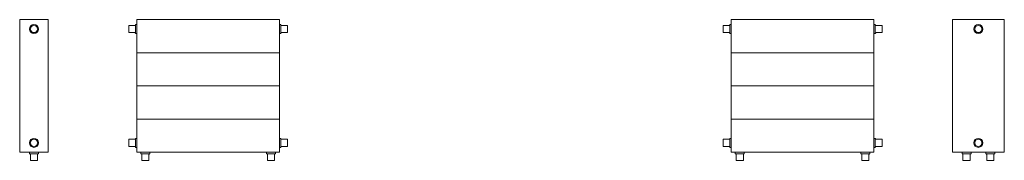
# Model space of a CAD drawing. Units: millimetres. Extents: x 9025 to 17473, y 83 to 9555.
# Drawn here: x 15402 to 17473, y 83 to 380 of the extents above; entities that cross this region are included whole.
import ezdxf

# ---------------------------------------------------------------- set-up
doc = ezdxf.new("R2010")
doc.units = ezdxf.units.MM
doc.layers.add('A59----', color=170, linetype='Continuous', lineweight=9)

# ---------------------------------------------------------------- blocks, each defined once
blk = doc.blocks.new('Konvektorer TS - TS 2820_19-V11-6981-Konvektorer TS 2820')
at = {"layer": 'A59----', "lineweight": 9}
for p, q in [((-9530.3, 380), (-9470.3, 380)), ((-9530.3, 380), (-9530.3, 100)), ((-9470.3, 380), (-9470.3, 100)), ((-9470.3, 100), (-9530.3, 100))]:
    blk.add_line(p, q, dxfattribs=at)
at = {"layer": 'A59----'}
for p, q in [((-9509.8, 100), (-9509.8, 97.1)), ((-9509.8, 97.1), (-9490.8, 97.1)), ((-9508.4, 96.5), (-9508.4, 96.5)), ((-9507.8, 95.1), (-9507.8, 83)), ((-9507.8, 83), (-9492.8, 83)), ((-9492.8, 83), (-9492.8, 95.1)), ((-9492.2, 96.5), (-9492.2, 96.5)), ((-9490.8, 97.1), (-9490.8, 100))]:
    blk.add_line(p, q, dxfattribs=at)
for points in [[(-9508.4, 96.5), (-9508.4, 96.5), (-9508.5, 96.6), (-9508.6, 96.6), (-9508.6, 96.7), (-9508.7, 96.7), (-9508.7, 96.8), (-9508.8, 96.8), (-9508.9, 96.9), (-9509, 96.9), (-9509, 96.9), (-9509.1, 97), (-9509.2, 97), (-9509.3, 97), (-9509.3, 97), (-9509.4, 97.1), (-9509.5, 97.1), (-9509.6, 97.1), (-9509.6, 97.1), (-9509.7, 97.1), (-9509.8, 97.1), (-9509.8, 97.1)], [(-9507.8, 95.1), (-9507.8, 95.2), (-9507.8, 95.3), (-9507.8, 95.3), (-9507.9, 95.4), (-9507.9, 95.5), (-9507.9, 95.6), (-9507.9, 95.7), (-9507.9, 95.7), (-9508, 95.8), (-9508, 95.9), (-9508, 96), (-9508.1, 96), (-9508.1, 96.1), (-9508.1, 96.2), (-9508.2, 96.2), (-9508.2, 96.3), (-9508.3, 96.4), (-9508.3, 96.4), (-9508.4, 96.5), (-9508.4, 96.5)], [(-9492.2, 96.5), (-9492.3, 96.5), (-9492.3, 96.4), (-9492.4, 96.4), (-9492.4, 96.3), (-9492.5, 96.2), (-9492.5, 96.2), (-9492.6, 96.1), (-9492.6, 96), (-9492.6, 96), (-9492.7, 95.9), (-9492.7, 95.8), (-9492.7, 95.7), (-9492.7, 95.7), (-9492.8, 95.6), (-9492.8, 95.5), (-9492.8, 95.4), (-9492.8, 95.4), (-9492.8, 95.3), (-9492.8, 95.2), (-9492.8, 95.1), (-9492.8, 95.1)], [(-9490.8, 97.1), (-9490.9, 97.1), (-9491, 97.1), (-9491.1, 97.1), (-9491.1, 97.1), (-9491.2, 97.1), (-9491.3, 97), (-9491.4, 97), (-9491.5, 97), (-9491.5, 97), (-9491.6, 96.9), (-9491.7, 96.9), (-9491.8, 96.9), (-9491.8, 96.8), (-9491.9, 96.8), (-9492, 96.8), (-9492, 96.7), (-9492.1, 96.7), (-9492.1, 96.6), (-9492.2, 96.5), (-9492.2, 96.5)]]:
    blk.add_lwpolyline(points, dxfattribs=at)
for centre, radius, start, end in [((-9500.3, 360), 9.5, 90, 270), ((-9500.3, 360), 7.5, 90, 270), ((-9500.3, 360), 9.5, 270, 90), ((-9500.3, 360), 7.5, 270, 90), ((-9500.3, 120), 9.5, 90, 270), ((-9500.3, 120), 7.5, 90, 270), ((-9500.3, 120), 9.5, 270, 90), ((-9500.3, 120), 7.5, 270, 90)]:
    blk.add_arc(centre, radius, start, end, dxfattribs=at)
blk = doc.blocks.new('Konvektorer TS - TS 2820_20-0-6981-Konvektorer TS 2820')
at = {"layer": 'A59----', "lineweight": 9}
for p, q in [((20522.1, 380), (20822.1, 380)), ((20522.1, 380), (20522.1, 100)), ((20822.1, 380), (20822.1, 100)), ((20522.1, 310), (20822.1, 310)), ((20522.1, 240), (20822.1, 240)), ((20522.1, 170), (20822.1, 170)), ((20822.1, 100), (20522.1, 100))]:
    blk.add_line(p, q, dxfattribs=at)
at = {"layer": 'A59----'}
for p, q in [((20505.1, 367.5), (20505.1, 352.5)), ((20517.2, 367.5), (20505.1, 367.5)), ((20505.1, 352.5), (20517.2, 352.5)), ((20518.7, 368.1), (20518.7, 368.1)), ((20519.2, 369.5), (20519.2, 350.5)), ((20522.1, 369.5), (20519.2, 369.5)), ((20825, 369.5), (20822.1, 369.5)), ((20825, 350.5), (20825, 369.5)), ((20825.6, 368.1), (20825.6, 368.1)), ((20839.1, 367.5), (20827, 367.5)), ((20827, 352.5), (20839.1, 352.5)), ((20839.1, 352.5), (20839.1, 367.5)), ((20518.7, 351.9), (20518.7, 351.9)), ((20519.2, 350.5), (20522.1, 350.5)), ((20822.1, 350.5), (20825, 350.5)), ((20825.6, 351.9), (20825.6, 351.9)), ((20505.1, 127.5), (20505.1, 112.5)), ((20517.2, 127.5), (20505.1, 127.5)), ((20518.7, 128.1), (20518.7, 128.1)), ((20519.2, 129.5), (20519.2, 110.5)), ((20522.1, 129.5), (20519.2, 129.5)), ((20825, 129.5), (20822.1, 129.5)), ((20825, 110.5), (20825, 129.5)), ((20825.6, 128.1), (20825.6, 128.1)), ((20839.1, 127.5), (20827, 127.5)), ((20839.1, 112.5), (20839.1, 127.5)), ((20505.1, 112.5), (20517.2, 112.5)), ((20518.7, 111.9), (20518.7, 111.9)), ((20519.2, 110.5), (20522.1, 110.5)), ((20822.1, 110.5), (20825, 110.5)), ((20825.6, 111.9), (20825.6, 111.9)), ((20827, 112.5), (20839.1, 112.5)), ((20530.6, 100), (20530.6, 97.1)), ((20530.6, 97.1), (20540.1, 97.1)), ((20532.6, 95.1), (20532.6, 83)), ((20532.6, 83), (20540.1, 83)), ((20540.1, 97.1), (20549.6, 97.1)), ((20540.1, 83), (20547.6, 83)), ((20547.6, 83), (20547.6, 95.1)), ((20549.6, 97.1), (20549.6, 100)), ((20794.6, 100), (20794.6, 97.1)), ((20794.6, 97.1), (20804.1, 97.1)), ((20796.6, 95.1), (20796.6, 83)), ((20796.6, 83), (20804.1, 83)), ((20804.1, 97.1), (20813.6, 97.1)), ((20804.1, 83), (20811.6, 83)), ((20811.6, 83), (20811.6, 95.1)), ((20813.6, 97.1), (20813.6, 100))]:
    blk.add_line(p, q, dxfattribs=at)
for points in [[(20517.2, 367.5), (20517.3, 367.5), (20517.4, 367.5), (20517.5, 367.5), (20517.6, 367.5), (20517.6, 367.5), (20517.7, 367.6), (20517.8, 367.6), (20517.9, 367.6), (20517.9, 367.6), (20518, 367.7), (20518.1, 367.7), (20518.2, 367.7), (20518.2, 367.8), (20518.3, 367.8), (20518.4, 367.8), (20518.4, 367.9), (20518.5, 367.9), (20518.6, 368), (20518.6, 368.1), (20518.7, 368.1)], [(20518.7, 351.9), (20518.6, 351.9), (20518.6, 352), (20518.5, 352), (20518.4, 352.1), (20518.4, 352.1), (20518.3, 352.2), (20518.3, 352.2), (20518.2, 352.3), (20518.1, 352.3), (20518, 352.3), (20518, 352.4), (20517.9, 352.4), (20517.8, 352.4), (20517.7, 352.4), (20517.7, 352.5), (20517.6, 352.5), (20517.5, 352.5), (20517.4, 352.5), (20517.3, 352.5), (20517.3, 352.5), (20517.2, 352.5)], [(20518.7, 368.1), (20518.7, 368.1), (20518.7, 368.2), (20518.8, 368.2), (20518.8, 368.3), (20518.9, 368.4), (20518.9, 368.4), (20519, 368.5), (20519, 368.6), (20519, 368.6), (20519.1, 368.7), (20519.1, 368.8), (20519.1, 368.9), (20519.2, 368.9), (20519.2, 369), (20519.2, 369.1), (20519.2, 369.2), (20519.2, 369.2), (20519.2, 369.3), (20519.2, 369.4), (20519.2, 369.5), (20519.2, 369.5)], [(20825, 369.5), (20825, 369.4), (20825, 369.3), (20825.1, 369.3), (20825.1, 369.2), (20825.1, 369.1), (20825.1, 369), (20825.1, 368.9), (20825.1, 368.9), (20825.2, 368.8), (20825.2, 368.7), (20825.2, 368.6), (20825.3, 368.6), (20825.3, 368.5), (20825.3, 368.4), (20825.4, 368.4), (20825.4, 368.3), (20825.5, 368.2), (20825.5, 368.2), (20825.6, 368.1), (20825.6, 368.1)], [(20825.6, 368.1), (20825.6, 368.1), (20825.7, 368), (20825.8, 368), (20825.8, 367.9), (20825.9, 367.9), (20826, 367.8), (20826, 367.8), (20826.1, 367.7), (20826.2, 367.7), (20826.2, 367.7), (20826.3, 367.6), (20826.4, 367.6), (20826.5, 367.6), (20826.5, 367.6), (20826.6, 367.5), (20826.7, 367.5), (20826.8, 367.5), (20826.9, 367.5), (20826.9, 367.5), (20827, 367.5), (20827, 367.5)], [(20827, 352.5), (20827, 352.5), (20826.9, 352.5), (20826.8, 352.5), (20826.7, 352.5), (20826.6, 352.5), (20826.6, 352.4), (20826.5, 352.4), (20826.4, 352.4), (20826.3, 352.4), (20826.3, 352.3), (20826.2, 352.3), (20826.1, 352.3), (20826, 352.2), (20826, 352.2), (20825.9, 352.2), (20825.8, 352.1), (20825.8, 352.1), (20825.7, 352), (20825.7, 351.9), (20825.6, 351.9)], [(20519.2, 350.5), (20519.2, 350.6), (20519.2, 350.7), (20519.2, 350.7), (20519.2, 350.8), (20519.2, 350.9), (20519.2, 351), (20519.2, 351.1), (20519.1, 351.1), (20519.1, 351.2), (20519.1, 351.3), (20519, 351.4), (20519, 351.4), (20519, 351.5), (20518.9, 351.6), (20518.9, 351.6), (20518.8, 351.7), (20518.8, 351.8), (20518.7, 351.8), (20518.7, 351.9), (20518.7, 351.9)], [(20825.6, 351.9), (20825.6, 351.9), (20825.5, 351.8), (20825.5, 351.8), (20825.4, 351.7), (20825.4, 351.6), (20825.4, 351.6), (20825.3, 351.5), (20825.3, 351.4), (20825.2, 351.4), (20825.2, 351.3), (20825.2, 351.2), (20825.1, 351.1), (20825.1, 351.1), (20825.1, 351), (20825.1, 350.9), (20825.1, 350.8), (20825.1, 350.8), (20825, 350.7), (20825, 350.6), (20825, 350.5), (20825, 350.5)], [(20517.2, 127.5), (20517.3, 127.5), (20517.4, 127.5), (20517.5, 127.5), (20517.6, 127.5), (20517.6, 127.5), (20517.7, 127.6), (20517.8, 127.6), (20517.9, 127.6), (20517.9, 127.6), (20518, 127.7), (20518.1, 127.7), (20518.2, 127.7), (20518.2, 127.8), (20518.3, 127.8), (20518.4, 127.8), (20518.4, 127.9), (20518.5, 127.9), (20518.6, 128), (20518.6, 128.1), (20518.7, 128.1)], [(20518.7, 128.1), (20518.7, 128.1), (20518.7, 128.2), (20518.8, 128.2), (20518.8, 128.3), (20518.9, 128.4), (20518.9, 128.4), (20519, 128.5), (20519, 128.6), (20519, 128.6), (20519.1, 128.7), (20519.1, 128.8), (20519.1, 128.9), (20519.2, 128.9), (20519.2, 129), (20519.2, 129.1), (20519.2, 129.2), (20519.2, 129.2), (20519.2, 129.3), (20519.2, 129.4), (20519.2, 129.5), (20519.2, 129.5)], [(20825, 129.5), (20825, 129.4), (20825, 129.3), (20825.1, 129.3), (20825.1, 129.2), (20825.1, 129.1), (20825.1, 129), (20825.1, 128.9), (20825.1, 128.9), (20825.2, 128.8), (20825.2, 128.7), (20825.2, 128.6), (20825.3, 128.6), (20825.3, 128.5), (20825.3, 128.4), (20825.4, 128.4), (20825.4, 128.3), (20825.5, 128.2), (20825.5, 128.2), (20825.6, 128.1), (20825.6, 128.1)], [(20825.6, 128.1), (20825.6, 128.1), (20825.7, 128), (20825.8, 128), (20825.8, 127.9), (20825.9, 127.9), (20826, 127.8), (20826, 127.8), (20826.1, 127.7), (20826.2, 127.7), (20826.2, 127.7), (20826.3, 127.6), (20826.4, 127.6), (20826.5, 127.6), (20826.5, 127.6), (20826.6, 127.5), (20826.7, 127.5), (20826.8, 127.5), (20826.9, 127.5), (20826.9, 127.5), (20827, 127.5), (20827, 127.5)], [(20518.7, 111.9), (20518.6, 111.9), (20518.6, 112), (20518.5, 112), (20518.4, 112.1), (20518.4, 112.1), (20518.3, 112.2), (20518.3, 112.2), (20518.2, 112.3), (20518.1, 112.3), (20518, 112.3), (20518, 112.4), (20517.9, 112.4), (20517.8, 112.4), (20517.7, 112.4), (20517.7, 112.5), (20517.6, 112.5), (20517.5, 112.5), (20517.4, 112.5), (20517.3, 112.5), (20517.3, 112.5), (20517.2, 112.5)], [(20519.2, 110.5), (20519.2, 110.6), (20519.2, 110.7), (20519.2, 110.7), (20519.2, 110.8), (20519.2, 110.9), (20519.2, 111), (20519.2, 111.1), (20519.1, 111.1), (20519.1, 111.2), (20519.1, 111.3), (20519, 111.4), (20519, 111.4), (20519, 111.5), (20518.9, 111.6), (20518.9, 111.6), (20518.8, 111.7), (20518.8, 111.8), (20518.7, 111.8), (20518.7, 111.9), (20518.7, 111.9)], [(20825.6, 111.9), (20825.6, 111.9), (20825.5, 111.8), (20825.5, 111.8), (20825.4, 111.7), (20825.4, 111.6), (20825.4, 111.6), (20825.3, 111.5), (20825.3, 111.4), (20825.2, 111.4), (20825.2, 111.3), (20825.2, 111.2), (20825.1, 111.1), (20825.1, 111.1), (20825.1, 111), (20825.1, 110.9), (20825.1, 110.8), (20825.1, 110.8), (20825, 110.7), (20825, 110.6), (20825, 110.5), (20825, 110.5)], [(20827, 112.5), (20827, 112.5), (20826.9, 112.5), (20826.8, 112.5), (20826.7, 112.5), (20826.6, 112.5), (20826.6, 112.4), (20826.5, 112.4), (20826.4, 112.4), (20826.3, 112.4), (20826.3, 112.3), (20826.2, 112.3), (20826.1, 112.3), (20826, 112.2), (20826, 112.2), (20825.9, 112.2), (20825.8, 112.1), (20825.8, 112.1), (20825.7, 112), (20825.7, 111.9), (20825.6, 111.9)], [(20532.6, 95.1), (20532.6, 95.2), (20532.6, 95.3), (20532.6, 95.3), (20532.6, 95.4), (20532.6, 95.5), (20532.6, 95.6), (20532.6, 95.7), (20532.5, 95.7), (20532.5, 95.8), (20532.5, 95.9), (20532.4, 96), (20532.4, 96), (20532.4, 96.1), (20532.3, 96.2), (20532.3, 96.2), (20532.2, 96.3), (20532.2, 96.4), (20532.1, 96.4), (20532.1, 96.5), (20532, 96.5), (20532, 96.6), (20531.9, 96.6), (20531.8, 96.7), (20531.8, 96.7), (20531.7, 96.8), (20531.7, 96.8), (20531.6, 96.9), (20531.5, 96.9), (20531.4, 96.9), (20531.4, 97), (20531.3, 97), (20531.2, 97), (20531.1, 97), (20531.1, 97.1), (20531, 97.1), (20530.9, 97.1), (20530.8, 97.1), (20530.7, 97.1), (20530.7, 97.1), (20530.6, 97.1)], [(20549.6, 97.1), (20549.6, 97.1), (20549.5, 97.1), (20549.4, 97.1), (20549.3, 97.1), (20549.2, 97.1), (20549.2, 97), (20549.1, 97), (20549, 97), (20548.9, 97), (20548.9, 96.9), (20548.8, 96.9), (20548.7, 96.9), (20548.6, 96.8), (20548.6, 96.8), (20548.5, 96.8), (20548.4, 96.7), (20548.4, 96.7), (20548.3, 96.6), (20548.3, 96.5), (20548.2, 96.5), (20548.1, 96.4), (20548.1, 96.4), (20548, 96.3), (20548, 96.2), (20548, 96.2), (20547.9, 96.1), (20547.9, 96), (20547.8, 96), (20547.8, 95.9), (20547.8, 95.8), (20547.7, 95.7), (20547.7, 95.7), (20547.7, 95.6), (20547.7, 95.5), (20547.7, 95.4), (20547.7, 95.4), (20547.6, 95.3), (20547.6, 95.2), (20547.6, 95.1), (20547.6, 95.1)], [(20796.6, 95.1), (20796.6, 95.2), (20796.6, 95.3), (20796.6, 95.3), (20796.6, 95.4), (20796.6, 95.5), (20796.6, 95.6), (20796.6, 95.7), (20796.5, 95.7), (20796.5, 95.8), (20796.5, 95.9), (20796.4, 96), (20796.4, 96), (20796.4, 96.1), (20796.3, 96.2), (20796.3, 96.2), (20796.2, 96.3), (20796.2, 96.4), (20796.1, 96.4), (20796.1, 96.5), (20796, 96.5), (20796, 96.6), (20795.9, 96.6), (20795.8, 96.7), (20795.8, 96.7), (20795.7, 96.8), (20795.7, 96.8), (20795.6, 96.9), (20795.5, 96.9), (20795.4, 96.9), (20795.4, 97), (20795.3, 97), (20795.2, 97), (20795.1, 97), (20795.1, 97.1), (20795, 97.1), (20794.9, 97.1), (20794.8, 97.1), (20794.7, 97.1), (20794.7, 97.1), (20794.6, 97.1)], [(20813.6, 97.1), (20813.6, 97.1), (20813.5, 97.1), (20813.4, 97.1), (20813.3, 97.1), (20813.2, 97.1), (20813.2, 97), (20813.1, 97), (20813, 97), (20812.9, 97), (20812.9, 96.9), (20812.8, 96.9), (20812.7, 96.9), (20812.6, 96.8), (20812.6, 96.8), (20812.5, 96.8), (20812.4, 96.7), (20812.4, 96.7), (20812.3, 96.6), (20812.3, 96.5), (20812.2, 96.5), (20812.1, 96.4), (20812.1, 96.4), (20812, 96.3), (20812, 96.2), (20812, 96.2), (20811.9, 96.1), (20811.9, 96), (20811.8, 96), (20811.8, 95.9), (20811.8, 95.8), (20811.7, 95.7), (20811.7, 95.7), (20811.7, 95.6), (20811.7, 95.5), (20811.7, 95.4), (20811.7, 95.4), (20811.6, 95.3), (20811.6, 95.2), (20811.6, 95.1), (20811.6, 95.1)]]:
    blk.add_lwpolyline(points, dxfattribs=at)
blk = doc.blocks.new('Konvektorer TS - TS 2830_23-0-6981-Konvektorer TS 2830')
at = {"layer": 'A59----', "lineweight": 9}
for p, q in [((22482.1, 380), (22782.1, 380)), ((22482.1, 380), (22482.1, 100)), ((22782.1, 380), (22782.1, 100)), ((22482.1, 310), (22782.1, 310)), ((22482.1, 240), (22782.1, 240)), ((22482.1, 170), (22782.1, 170)), ((22782.1, 100), (22482.1, 100))]:
    blk.add_line(p, q, dxfattribs=at)
at = {"layer": 'A59----'}
for p, q in [((22465.1, 367.5), (22465.1, 352.5)), ((22477.2, 367.5), (22465.1, 367.5)), ((22465.1, 352.5), (22477.2, 352.5)), ((22478.7, 368.1), (22478.7, 368.1)), ((22479.2, 369.5), (22479.2, 350.5)), ((22482.1, 369.5), (22479.2, 369.5)), ((22785, 369.5), (22782.1, 369.5)), ((22785, 350.5), (22785, 369.5)), ((22785.6, 368.1), (22785.6, 368.1)), ((22799.1, 367.5), (22787, 367.5)), ((22787, 352.5), (22799.1, 352.5)), ((22799.1, 352.5), (22799.1, 367.5)), ((22478.7, 351.9), (22478.7, 351.9)), ((22479.2, 350.5), (22482.1, 350.5)), ((22782.1, 350.5), (22785, 350.5)), ((22785.6, 351.9), (22785.6, 351.9)), ((22465.1, 127.5), (22465.1, 112.5)), ((22477.2, 127.5), (22465.1, 127.5)), ((22478.7, 128.1), (22478.7, 128.1)), ((22479.2, 129.5), (22479.2, 110.5)), ((22482.1, 129.5), (22479.2, 129.5)), ((22785, 129.5), (22782.1, 129.5)), ((22785, 110.5), (22785, 129.5)), ((22785.6, 128.1), (22785.6, 128.1)), ((22799.1, 127.5), (22787, 127.5)), ((22799.1, 112.5), (22799.1, 127.5)), ((22465.1, 112.5), (22477.2, 112.5)), ((22478.7, 111.9), (22478.7, 111.9)), ((22479.2, 110.5), (22482.1, 110.5)), ((22782.1, 110.5), (22785, 110.5)), ((22785.6, 111.9), (22785.6, 111.9)), ((22787, 112.5), (22799.1, 112.5)), ((22490.6, 100), (22490.6, 97.1)), ((22490.6, 100), (22490.6, 97.1)), ((22490.6, 97.1), (22500.1, 97.1)), ((22492.6, 95.1), (22492.6, 83)), ((22492.6, 95.1), (22492.6, 83)), ((22492.6, 83), (22493.6, 83)), ((22492.6, 83), (22500.1, 83)), ((22500.1, 97.1), (22509.6, 97.1)), ((22500.1, 83), (22507.6, 83)), ((22506.7, 83), (22507.6, 83)), ((22507.6, 83), (22507.6, 95.1)), ((22507.6, 83), (22507.6, 95.1)), ((22509.6, 97.1), (22509.6, 100)), ((22509.6, 97.1), (22509.6, 100)), ((22754.6, 100), (22754.6, 97.1)), ((22754.6, 100), (22754.6, 97.1)), ((22754.6, 97.1), (22764.1, 97.1)), ((22756.6, 95.1), (22756.6, 83)), ((22756.6, 95.1), (22756.6, 83)), ((22756.6, 83), (22757.6, 83)), ((22756.6, 83), (22764.1, 83)), ((22764.1, 97.1), (22773.6, 97.1)), ((22764.1, 83), (22771.6, 83)), ((22770.7, 83), (22771.6, 83)), ((22771.6, 83), (22771.6, 95.1)), ((22771.6, 83), (22771.6, 95.1)), ((22773.6, 97.1), (22773.6, 100)), ((22773.6, 97.1), (22773.6, 100))]:
    blk.add_line(p, q, dxfattribs=at)
for points in [[(22477.2, 367.5), (22477.3, 367.5), (22477.4, 367.5), (22477.5, 367.5), (22477.6, 367.5), (22477.6, 367.5), (22477.7, 367.6), (22477.8, 367.6), (22477.9, 367.6), (22477.9, 367.6), (22478, 367.7), (22478.1, 367.7), (22478.2, 367.7), (22478.2, 367.8), (22478.3, 367.8), (22478.4, 367.8), (22478.4, 367.9), (22478.5, 367.9), (22478.6, 368), (22478.6, 368.1), (22478.7, 368.1)], [(22478.7, 351.9), (22478.6, 351.9), (22478.6, 352), (22478.5, 352), (22478.4, 352.1), (22478.4, 352.1), (22478.3, 352.2), (22478.3, 352.2), (22478.2, 352.3), (22478.1, 352.3), (22478, 352.3), (22478, 352.4), (22477.9, 352.4), (22477.8, 352.4), (22477.7, 352.4), (22477.7, 352.5), (22477.6, 352.5), (22477.5, 352.5), (22477.4, 352.5), (22477.3, 352.5), (22477.3, 352.5), (22477.2, 352.5)], [(22478.7, 368.1), (22478.7, 368.1), (22478.7, 368.2), (22478.8, 368.2), (22478.8, 368.3), (22478.9, 368.4), (22478.9, 368.4), (22479, 368.5), (22479, 368.6), (22479, 368.6), (22479.1, 368.7), (22479.1, 368.8), (22479.1, 368.9), (22479.2, 368.9), (22479.2, 369), (22479.2, 369.1), (22479.2, 369.2), (22479.2, 369.2), (22479.2, 369.3), (22479.2, 369.4), (22479.2, 369.5), (22479.2, 369.5)], [(22785, 369.5), (22785, 369.4), (22785, 369.3), (22785.1, 369.3), (22785.1, 369.2), (22785.1, 369.1), (22785.1, 369), (22785.1, 368.9), (22785.1, 368.9), (22785.2, 368.8), (22785.2, 368.7), (22785.2, 368.6), (22785.3, 368.6), (22785.3, 368.5), (22785.3, 368.4), (22785.4, 368.4), (22785.4, 368.3), (22785.5, 368.2), (22785.5, 368.2), (22785.6, 368.1), (22785.6, 368.1)], [(22785.6, 368.1), (22785.6, 368.1), (22785.7, 368), (22785.8, 368), (22785.8, 367.9), (22785.9, 367.9), (22786, 367.8), (22786, 367.8), (22786.1, 367.7), (22786.2, 367.7), (22786.2, 367.7), (22786.3, 367.6), (22786.4, 367.6), (22786.5, 367.6), (22786.5, 367.6), (22786.6, 367.5), (22786.7, 367.5), (22786.8, 367.5), (22786.9, 367.5), (22786.9, 367.5), (22787, 367.5), (22787, 367.5)], [(22787, 352.5), (22787, 352.5), (22786.9, 352.5), (22786.8, 352.5), (22786.7, 352.5), (22786.6, 352.5), (22786.6, 352.4), (22786.5, 352.4), (22786.4, 352.4), (22786.3, 352.4), (22786.3, 352.3), (22786.2, 352.3), (22786.1, 352.3), (22786, 352.2), (22786, 352.2), (22785.9, 352.2), (22785.8, 352.1), (22785.8, 352.1), (22785.7, 352), (22785.7, 351.9), (22785.6, 351.9)], [(22479.2, 350.5), (22479.2, 350.6), (22479.2, 350.7), (22479.2, 350.7), (22479.2, 350.8), (22479.2, 350.9), (22479.2, 351), (22479.2, 351.1), (22479.1, 351.1), (22479.1, 351.2), (22479.1, 351.3), (22479, 351.4), (22479, 351.4), (22479, 351.5), (22478.9, 351.6), (22478.9, 351.6), (22478.8, 351.7), (22478.8, 351.8), (22478.7, 351.8), (22478.7, 351.9), (22478.7, 351.9)], [(22785.6, 351.9), (22785.6, 351.9), (22785.5, 351.8), (22785.5, 351.8), (22785.4, 351.7), (22785.4, 351.6), (22785.4, 351.6), (22785.3, 351.5), (22785.3, 351.4), (22785.2, 351.4), (22785.2, 351.3), (22785.2, 351.2), (22785.1, 351.1), (22785.1, 351.1), (22785.1, 351), (22785.1, 350.9), (22785.1, 350.8), (22785.1, 350.8), (22785, 350.7), (22785, 350.6), (22785, 350.5), (22785, 350.5)], [(22477.2, 127.5), (22477.3, 127.5), (22477.4, 127.5), (22477.5, 127.5), (22477.6, 127.5), (22477.6, 127.5), (22477.7, 127.6), (22477.8, 127.6), (22477.9, 127.6), (22477.9, 127.6), (22478, 127.7), (22478.1, 127.7), (22478.2, 127.7), (22478.2, 127.8), (22478.3, 127.8), (22478.4, 127.8), (22478.4, 127.9), (22478.5, 127.9), (22478.6, 128), (22478.6, 128.1), (22478.7, 128.1)], [(22478.7, 128.1), (22478.7, 128.1), (22478.7, 128.2), (22478.8, 128.2), (22478.8, 128.3), (22478.9, 128.4), (22478.9, 128.4), (22479, 128.5), (22479, 128.6), (22479, 128.6), (22479.1, 128.7), (22479.1, 128.8), (22479.1, 128.9), (22479.2, 128.9), (22479.2, 129), (22479.2, 129.1), (22479.2, 129.2), (22479.2, 129.2), (22479.2, 129.3), (22479.2, 129.4), (22479.2, 129.5), (22479.2, 129.5)], [(22785, 129.5), (22785, 129.4), (22785, 129.3), (22785.1, 129.3), (22785.1, 129.2), (22785.1, 129.1), (22785.1, 129), (22785.1, 128.9), (22785.1, 128.9), (22785.2, 128.8), (22785.2, 128.7), (22785.2, 128.6), (22785.3, 128.6), (22785.3, 128.5), (22785.3, 128.4), (22785.4, 128.4), (22785.4, 128.3), (22785.5, 128.2), (22785.5, 128.2), (22785.6, 128.1), (22785.6, 128.1)], [(22785.6, 128.1), (22785.6, 128.1), (22785.7, 128), (22785.8, 128), (22785.8, 127.9), (22785.9, 127.9), (22786, 127.8), (22786, 127.8), (22786.1, 127.7), (22786.2, 127.7), (22786.2, 127.7), (22786.3, 127.6), (22786.4, 127.6), (22786.5, 127.6), (22786.5, 127.6), (22786.6, 127.5), (22786.7, 127.5), (22786.8, 127.5), (22786.9, 127.5), (22786.9, 127.5), (22787, 127.5), (22787, 127.5)], [(22478.7, 111.9), (22478.6, 111.9), (22478.6, 112), (22478.5, 112), (22478.4, 112.1), (22478.4, 112.1), (22478.3, 112.2), (22478.3, 112.2), (22478.2, 112.3), (22478.1, 112.3), (22478, 112.3), (22478, 112.4), (22477.9, 112.4), (22477.8, 112.4), (22477.7, 112.4), (22477.7, 112.5), (22477.6, 112.5), (22477.5, 112.5), (22477.4, 112.5), (22477.3, 112.5), (22477.3, 112.5), (22477.2, 112.5)], [(22479.2, 110.5), (22479.2, 110.6), (22479.2, 110.7), (22479.2, 110.7), (22479.2, 110.8), (22479.2, 110.9), (22479.2, 111), (22479.2, 111.1), (22479.1, 111.1), (22479.1, 111.2), (22479.1, 111.3), (22479, 111.4), (22479, 111.4), (22479, 111.5), (22478.9, 111.6), (22478.9, 111.6), (22478.8, 111.7), (22478.8, 111.8), (22478.7, 111.8), (22478.7, 111.9), (22478.7, 111.9)], [(22785.6, 111.9), (22785.6, 111.9), (22785.5, 111.8), (22785.5, 111.8), (22785.4, 111.7), (22785.4, 111.6), (22785.4, 111.6), (22785.3, 111.5), (22785.3, 111.4), (22785.2, 111.4), (22785.2, 111.3), (22785.2, 111.2), (22785.1, 111.1), (22785.1, 111.1), (22785.1, 111), (22785.1, 110.9), (22785.1, 110.8), (22785.1, 110.8), (22785, 110.7), (22785, 110.6), (22785, 110.5), (22785, 110.5)], [(22787, 112.5), (22787, 112.5), (22786.9, 112.5), (22786.8, 112.5), (22786.7, 112.5), (22786.6, 112.5), (22786.6, 112.4), (22786.5, 112.4), (22786.4, 112.4), (22786.3, 112.4), (22786.3, 112.3), (22786.2, 112.3), (22786.1, 112.3), (22786, 112.2), (22786, 112.2), (22785.9, 112.2), (22785.8, 112.1), (22785.8, 112.1), (22785.7, 112), (22785.7, 111.9), (22785.6, 111.9)], [(22492.6, 95.1), (22492.6, 95.2), (22492.6, 95.3), (22492.6, 95.3), (22492.6, 95.4), (22492.6, 95.5), (22492.6, 95.6), (22492.6, 95.7), (22492.5, 95.7), (22492.5, 95.8), (22492.5, 95.9), (22492.4, 96), (22492.4, 96), (22492.4, 96.1), (22492.3, 96.2), (22492.3, 96.2), (22492.2, 96.3), (22492.2, 96.4), (22492.1, 96.4), (22492.1, 96.5), (22492, 96.5), (22492, 96.6), (22491.9, 96.6), (22491.8, 96.7), (22491.8, 96.7), (22491.7, 96.8), (22491.7, 96.8), (22491.6, 96.9), (22491.5, 96.9), (22491.4, 96.9), (22491.4, 97), (22491.3, 97), (22491.2, 97), (22491.1, 97), (22491.1, 97.1), (22491, 97.1), (22490.9, 97.1), (22490.8, 97.1), (22490.7, 97.1), (22490.7, 97.1), (22490.6, 97.1)], [(22509.6, 97.1), (22509.6, 97.1), (22509.5, 97.1), (22509.4, 97.1), (22509.3, 97.1), (22509.2, 97.1), (22509.2, 97), (22509.1, 97), (22509, 97), (22508.9, 97), (22508.9, 96.9), (22508.8, 96.9), (22508.7, 96.9), (22508.6, 96.8), (22508.6, 96.8), (22508.5, 96.8), (22508.4, 96.7), (22508.4, 96.7), (22508.3, 96.6), (22508.3, 96.5), (22508.2, 96.5), (22508.1, 96.4), (22508.1, 96.4), (22508, 96.3), (22508, 96.2), (22508, 96.2), (22507.9, 96.1), (22507.9, 96), (22507.8, 96), (22507.8, 95.9), (22507.8, 95.8), (22507.7, 95.7), (22507.7, 95.7), (22507.7, 95.6), (22507.7, 95.5), (22507.7, 95.4), (22507.7, 95.4), (22507.6, 95.3), (22507.6, 95.2), (22507.6, 95.1), (22507.6, 95.1)], [(22756.6, 95.1), (22756.6, 95.2), (22756.6, 95.3), (22756.6, 95.3), (22756.6, 95.4), (22756.6, 95.5), (22756.6, 95.6), (22756.6, 95.7), (22756.5, 95.7), (22756.5, 95.8), (22756.5, 95.9), (22756.4, 96), (22756.4, 96), (22756.4, 96.1), (22756.3, 96.2), (22756.3, 96.2), (22756.2, 96.3), (22756.2, 96.4), (22756.1, 96.4), (22756.1, 96.5), (22756, 96.5), (22756, 96.6), (22755.9, 96.6), (22755.8, 96.7), (22755.8, 96.7), (22755.7, 96.8), (22755.7, 96.8), (22755.6, 96.9), (22755.5, 96.9), (22755.4, 96.9), (22755.4, 97), (22755.3, 97), (22755.2, 97), (22755.1, 97), (22755.1, 97.1), (22755, 97.1), (22754.9, 97.1), (22754.8, 97.1), (22754.7, 97.1), (22754.7, 97.1), (22754.6, 97.1)], [(22773.6, 97.1), (22773.6, 97.1), (22773.5, 97.1), (22773.4, 97.1), (22773.3, 97.1), (22773.2, 97.1), (22773.2, 97), (22773.1, 97), (22773, 97), (22772.9, 97), (22772.9, 96.9), (22772.8, 96.9), (22772.7, 96.9), (22772.6, 96.8), (22772.6, 96.8), (22772.5, 96.8), (22772.4, 96.7), (22772.4, 96.7), (22772.3, 96.6), (22772.3, 96.5), (22772.2, 96.5), (22772.1, 96.4), (22772.1, 96.4), (22772, 96.3), (22772, 96.2), (22772, 96.2), (22771.9, 96.1), (22771.9, 96), (22771.8, 96), (22771.8, 95.9), (22771.8, 95.8), (22771.7, 95.7), (22771.7, 95.7), (22771.7, 95.6), (22771.7, 95.5), (22771.7, 95.4), (22771.7, 95.4), (22771.6, 95.3), (22771.6, 95.2), (22771.6, 95.1), (22771.6, 95.1)]]:
    blk.add_lwpolyline(points, dxfattribs=at)
blk = doc.blocks.new('Konvektorer TS - TS 2830_24-V12-6981-Konvektorer TS 2830')
at = {"layer": 'A59----', "lineweight": 9}
for p, q in [((-9554.8, 380), (-9445.8, 380)), ((-9554.8, 380), (-9554.8, 100)), ((-9445.8, 380), (-9445.8, 100)), ((-9445.8, 100), (-9554.8, 100))]:
    blk.add_line(p, q, dxfattribs=at)
at = {"layer": 'A59----'}
for p, q in [((-9534.8, 100), (-9534.8, 97.1)), ((-9534.8, 97.1), (-9515.8, 97.1)), ((-9533.4, 96.5), (-9533.4, 96.5)), ((-9532.8, 95.1), (-9532.8, 83)), ((-9532.8, 83), (-9517.8, 83)), ((-9517.8, 83), (-9517.8, 95.1)), ((-9517.2, 96.5), (-9517.2, 96.5)), ((-9515.8, 97.1), (-9515.8, 100)), ((-9484.8, 100), (-9484.8, 97.1)), ((-9484.8, 97.1), (-9465.8, 97.1)), ((-9483.4, 96.5), (-9483.4, 96.5)), ((-9482.8, 95.1), (-9482.8, 83)), ((-9482.8, 83), (-9467.8, 83)), ((-9467.8, 83), (-9467.8, 95.1)), ((-9467.2, 96.5), (-9467.2, 96.5)), ((-9465.8, 97.1), (-9465.8, 100))]:
    blk.add_line(p, q, dxfattribs=at)
for points in [[(-9533.4, 96.5), (-9533.4, 96.5), (-9533.5, 96.6), (-9533.6, 96.6), (-9533.6, 96.7), (-9533.7, 96.7), (-9533.7, 96.8), (-9533.8, 96.8), (-9533.9, 96.9), (-9534, 96.9), (-9534, 96.9), (-9534.1, 97), (-9534.2, 97), (-9534.3, 97), (-9534.3, 97), (-9534.4, 97.1), (-9534.5, 97.1), (-9534.6, 97.1), (-9534.6, 97.1), (-9534.7, 97.1), (-9534.8, 97.1), (-9534.8, 97.1)], [(-9532.8, 95.1), (-9532.8, 95.2), (-9532.8, 95.3), (-9532.8, 95.3), (-9532.9, 95.4), (-9532.9, 95.5), (-9532.9, 95.6), (-9532.9, 95.7), (-9532.9, 95.7), (-9533, 95.8), (-9533, 95.9), (-9533, 96), (-9533.1, 96), (-9533.1, 96.1), (-9533.1, 96.2), (-9533.2, 96.2), (-9533.2, 96.3), (-9533.3, 96.4), (-9533.3, 96.4), (-9533.4, 96.5), (-9533.4, 96.5)], [(-9517.2, 96.5), (-9517.3, 96.5), (-9517.3, 96.4), (-9517.4, 96.4), (-9517.4, 96.3), (-9517.5, 96.2), (-9517.5, 96.2), (-9517.6, 96.1), (-9517.6, 96), (-9517.6, 96), (-9517.7, 95.9), (-9517.7, 95.8), (-9517.7, 95.7), (-9517.7, 95.7), (-9517.8, 95.6), (-9517.8, 95.5), (-9517.8, 95.4), (-9517.8, 95.4), (-9517.8, 95.3), (-9517.8, 95.2), (-9517.8, 95.1), (-9517.8, 95.1)], [(-9515.8, 97.1), (-9515.9, 97.1), (-9516, 97.1), (-9516.1, 97.1), (-9516.1, 97.1), (-9516.2, 97.1), (-9516.3, 97), (-9516.4, 97), (-9516.5, 97), (-9516.5, 97), (-9516.6, 96.9), (-9516.7, 96.9), (-9516.8, 96.9), (-9516.8, 96.8), (-9516.9, 96.8), (-9517, 96.8), (-9517, 96.7), (-9517.1, 96.7), (-9517.1, 96.6), (-9517.2, 96.5), (-9517.2, 96.5)], [(-9483.4, 96.5), (-9483.4, 96.5), (-9483.5, 96.6), (-9483.6, 96.6), (-9483.6, 96.7), (-9483.7, 96.7), (-9483.7, 96.8), (-9483.8, 96.8), (-9483.9, 96.9), (-9484, 96.9), (-9484, 96.9), (-9484.1, 97), (-9484.2, 97), (-9484.3, 97), (-9484.3, 97), (-9484.4, 97.1), (-9484.5, 97.1), (-9484.6, 97.1), (-9484.6, 97.1), (-9484.7, 97.1), (-9484.8, 97.1), (-9484.8, 97.1)], [(-9482.8, 95.1), (-9482.8, 95.2), (-9482.8, 95.3), (-9482.8, 95.3), (-9482.9, 95.4), (-9482.9, 95.5), (-9482.9, 95.6), (-9482.9, 95.7), (-9482.9, 95.7), (-9483, 95.8), (-9483, 95.9), (-9483, 96), (-9483.1, 96), (-9483.1, 96.1), (-9483.1, 96.2), (-9483.2, 96.2), (-9483.2, 96.3), (-9483.3, 96.4), (-9483.3, 96.4), (-9483.4, 96.5), (-9483.4, 96.5)], [(-9467.2, 96.5), (-9467.3, 96.5), (-9467.3, 96.4), (-9467.4, 96.4), (-9467.4, 96.3), (-9467.5, 96.2), (-9467.5, 96.2), (-9467.6, 96.1), (-9467.6, 96), (-9467.6, 96), (-9467.7, 95.9), (-9467.7, 95.8), (-9467.7, 95.7), (-9467.7, 95.7), (-9467.8, 95.6), (-9467.8, 95.5), (-9467.8, 95.4), (-9467.8, 95.4), (-9467.8, 95.3), (-9467.8, 95.2), (-9467.8, 95.1), (-9467.8, 95.1)], [(-9465.8, 97.1), (-9465.9, 97.1), (-9466, 97.1), (-9466.1, 97.1), (-9466.1, 97.1), (-9466.2, 97.1), (-9466.3, 97), (-9466.4, 97), (-9466.5, 97), (-9466.5, 97), (-9466.6, 96.9), (-9466.7, 96.9), (-9466.8, 96.9), (-9466.8, 96.8), (-9466.9, 96.8), (-9467, 96.8), (-9467, 96.7), (-9467.1, 96.7), (-9467.1, 96.6), (-9467.2, 96.5), (-9467.2, 96.5)]]:
    blk.add_lwpolyline(points, dxfattribs=at)
for centre, radius, start, end in [((-9500.3, 360), 9.5, 90, 270), ((-9500.3, 360), 7.5, 90, 270), ((-9500.3, 360), 9.5, 270, 90), ((-9500.3, 360), 7.5, 270, 90), ((-9500.3, 120), 9.5, 90, 270), ((-9500.3, 120), 7.5, 90, 270), ((-9500.3, 120), 9.5, 270, 90), ((-9500.3, 120), 7.5, 270, 90)]:
    blk.add_arc(centre, radius, start, end, dxfattribs=at)

msp = doc.modelspace()

# ---------------------------------------------------------------- block references
at = {"layer": 'A59----'}
for name, p in [('Konvektorer TS - TS 2820_19-V11-6981-Konvektorer TS 2820', (24932.8, 0)), ('Konvektorer TS - TS 2820_20-0-6981-Konvektorer TS 2820', (-4873.3, 0)), ('Konvektorer TS - TS 2830_23-0-6981-Konvektorer TS 2830', (-5583.4, 0)), ('Konvektorer TS - TS 2830_24-V12-6981-Konvektorer TS 2830', (26918.7, 0))]:
    msp.add_blockref(name, p, dxfattribs=at)

doc.saveas('drawing.dxf')
